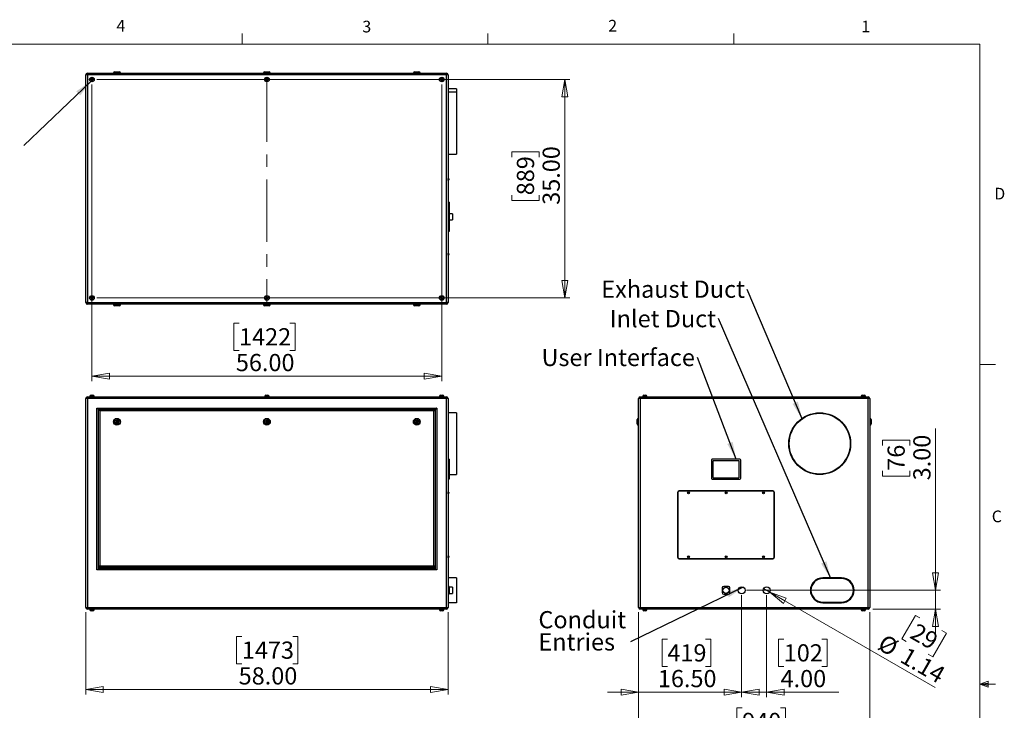
# Model space of a CAD drawing. Units: inches. Extents: x 0.4 to 16.6, y 0.2 to 10.8.
# Drawn here: x 8.7 to 16.6, y 5.3 to 10.8 of the extents above; entities that cross this region are included whole.
import ezdxf

# ---------------------------------------------------------------- set-up
doc = ezdxf.new("R2010")
doc.units = ezdxf.units.IN
doc.header["$MEASUREMENT"] = 0
doc.linetypes.add('CENTERX2', pattern=[0.8, 0.5, -0.1, 0.1, -0.1])
doc.styles.add('SLDTEXTSTYLE0', font='TXT', dxfattribs={"width": 0.75})
doc.dimstyles.new('SLDDIMSTYLE0', dxfattribs={"dimtxt": 0.137795, "dimasz": 0.14, "dimexe": 0, "dimexo": 0.0625, "dimgap": 0.034449, "dimtad": 1, "dimlfac": 20, "dimrnd": 1e-09, "dimzin": 4, "dimdsep": 46, "dimtxsty": 'SLDTEXTSTYLE0', "dimblk1": 'CLOSED', "dimblk2": 'CLOSED', "dimsah": 1, "dimcen": 0.09, "dimadec": 0, "dimazin": 1, "dimtfac": 1, "dimtofl": 0, "dimtmove": 0, "dimatfit": 3, "dimldrblk": 'CLOSED', "dimfxl": 0, "dimfrac": 2, "dimtolj": 1, "dimtzin": 12, "dimarcsym": 0})
doc.dimstyles.new('SLDDIMSTYLE1', dxfattribs={"dimtxt": 0.137795, "dimasz": 0.14, "dimexe": 0, "dimexo": 0.0625, "dimgap": 0.034449, "dimtad": 1, "dimlfac": 20, "dimrnd": 1e-09, "dimzin": 4, "dimdsep": 46, "dimtxsty": 'SLDTEXTSTYLE0', "dimblk1": 'CLOSED', "dimblk2": 'CLOSED', "dimsah": 1, "dimcen": 0.09, "dimadec": 0, "dimazin": 1, "dimtfac": 1, "dimtmove": 0, "dimatfit": 0, "dimldrblk": 'CLOSED', "dimfxl": 0, "dimfrac": 2, "dimtolj": 1, "dimtzin": 12, "dimarcsym": 0})
doc.dimstyles.new('SLDDIMSTYLE2', dxfattribs={"dimtxt": 0.137795, "dimasz": 0.14, "dimexe": 0, "dimexo": 0.0625, "dimgap": 0.034449, "dimtad": 1, "dimlfac": 20, "dimrnd": 1e-09, "dimzin": 12, "dimdsep": 46, "dimtxsty": 'SLDTEXTSTYLE0', "dimblk1": 'NONE', "dimblk2": 'CLOSED', "dimsah": 1, "dimcen": 0, "dimadec": 0, "dimazin": 3, "dimtfac": 1, "dimtmove": 0, "dimatfit": 3, "dimldrblk": 'NONE', "dimfxl": 0, "dimfrac": 2, "dimtolj": 1, "dimtzin": 12, "dimarcsym": 0})
doc.dimstyles.new('SLDDIMSTYLE3', dxfattribs={"dimtxt": 0.18, "dimasz": 0.14, "dimexe": 0, "dimexo": 0.0625, "dimgap": 0, "dimtad": 0, "dimtih": 1, "dimtoh": 1, "dimdec": 0, "dimrnd": 1e-09, "dimzin": 0, "dimdsep": 46, "dimtxsty": 'Standard', "dimsah": 1, "dimcen": 0.09, "dimadec": 0, "dimazin": 0, "dimtfac": 0.14, "dimtdec": 0, "dimtofl": 0, "dimtmove": 0, "dimatfit": 3, "dimfxl": 0, "dimfrac": 2, "dimtolj": 1, "dimtzin": 0, "dimarcsym": 0})

# ---------------------------------------------------------------- blocks, each defined once
blk = doc.blocks.new('_CLOSED')
at = {"color": 0, "linetype": 'ByBlock', "lineweight": -2}
for p, q in [((-1, 0.166667), (0, 0)), ((-1, 0.166667), (-1, -0.166667)), ((0, 0), (-1, -0.166667)), ((0, 0), (-1, 0))]:
    blk.add_line(p, q, dxfattribs=at)
blk = doc.blocks.new('_D')
at = {"color": 7, "linetype": 'Continuous', "lineweight": 18}
for p, q in [((9.2186, 6.0898), (9.2186, 5.432)), ((12.1186, 6.0898), (12.1186, 5.432)), ((10.4682, 5.8963), (10.4262, 5.8963)), ((10.4262, 5.8963), (10.4262, 5.6776)), ((10.8754, 5.8963), (10.9174, 5.8963)), ((10.9174, 5.8963), (10.9174, 5.6776)), ((10.4262, 5.6776), (10.4682, 5.6776)), ((10.9174, 5.6776), (10.8754, 5.6776)), ((12.1186, 5.4714), (9.2186, 5.4714))]:
    blk.add_line(p, q, dxfattribs=at)
at = {"color": 7, "linetype": 'Continuous', "lineweight": 18, "xscale": 0.14, "yscale": 0.14, "rotation": 180.0000000000004}
blk.add_blockref('_CLOSED', (9.2186, 5.4714), dxfattribs=at)
at = {"color": 7, "linetype": 'Continuous', "lineweight": 18, "xscale": 0.14, "yscale": 0.14}
blk.add_blockref('_CLOSED', (12.1186, 5.4714), dxfattribs=at)
at = {"color": 7, "linetype": 'Continuous', "lineweight": 18, "char_height": 0.1378, "attachment_point": 1, "style": 'SLDTEXTSTYLE0'}
for s, insert in [('1473', (10.4682, 5.8552)), ('58.00', (10.4427, 5.649))]:
    blk.add_mtext(s, dxfattribs=dict(at, insert=insert))
blk = doc.blocks.new('_D_1')
at = {"color": 7, "linetype": 'Continuous', "lineweight": 18}
for p, q in [((13.6442, 6.0898), (13.6442, 4.8608)), ((15.4942, 6.0898), (15.4942, 4.8608)), ((14.4735, 5.3251), (14.4316, 5.3251)), ((14.4316, 5.3251), (14.4316, 5.1064)), ((14.779, 5.3251), (14.821, 5.3251)), ((14.821, 5.3251), (14.821, 5.1064)), ((14.4316, 5.1064), (14.4735, 5.1064)), ((14.821, 5.1064), (14.779, 5.1064)), ((13.6442, 4.9002), (15.4942, 4.9002))]:
    blk.add_line(p, q, dxfattribs=at)
at = {"color": 7, "linetype": 'Continuous', "lineweight": 18, "xscale": 0.14, "yscale": 0.14, "rotation": 180.0000000000004}
blk.add_blockref('_CLOSED', (13.6442, 4.9002, -0.0938), dxfattribs=at)
at = {"color": 7, "linetype": 'Continuous', "lineweight": 18, "xscale": 0.14, "yscale": 0.14}
blk.add_blockref('_CLOSED', (15.4942, 4.9002, -0.0938), dxfattribs=at)
at = {"color": 7, "linetype": 'Continuous', "lineweight": 18, "char_height": 0.1378, "attachment_point": 1, "style": 'SLDTEXTSTYLE0'}
for s, insert in [('940', (14.4735, 5.284)), ('37.00', (14.3972, 5.0778))]:
    blk.add_mtext(s, dxfattribs=dict(at, insert=insert))
blk = doc.blocks.new('_D_2')
at = {"color": 7, "linetype": 'Continuous', "lineweight": 18}
for p, q in [((14.4692, 6.2265), (14.4692, 5.4105)), ((14.6692, 6.2265), (14.6692, 5.4105)), ((14.8061, 5.8748), (14.7642, 5.8748)), ((14.7642, 5.8748), (14.7642, 5.6561)), ((15.1116, 5.8748), (15.1536, 5.8748)), ((15.1536, 5.8748), (15.1536, 5.6561)), ((14.7642, 5.6561), (14.8061, 5.6561)), ((15.1536, 5.6561), (15.1116, 5.6561)), ((14.4692, 5.4499), (14.2192, 5.4499)), ((14.4692, 5.4499), (14.6692, 5.4499)), ((14.6692, 5.4499), (15.2465, 5.4499))]:
    blk.add_line(p, q, dxfattribs=at)
at = {"color": 7, "linetype": 'Continuous', "lineweight": 18, "xscale": 0.14, "yscale": 0.14}
blk.add_blockref('_CLOSED', (14.4692, 5.4499, -0.0938), dxfattribs=at)
at = {"color": 7, "linetype": 'Continuous', "lineweight": 18, "xscale": 0.14, "yscale": 0.14, "rotation": 180.0000000000004}
blk.add_blockref('_CLOSED', (14.6692, 5.4499, -0.0938), dxfattribs=at)
at = {"color": 7, "linetype": 'Continuous', "lineweight": 18, "char_height": 0.1378, "attachment_point": 1, "style": 'SLDTEXTSTYLE0'}
for s, insert in [('102', (14.8061, 5.8337)), ('4.00', (14.7807, 5.6275))]:
    blk.add_mtext(s, dxfattribs=dict(at, insert=insert))
blk = doc.blocks.new('_D_3')
at = {"color": 7, "linetype": 'Continuous', "lineweight": 18}
for p, q in [((14.4692, 6.2265), (14.4692, 5.4105)), ((13.6442, 6.0898), (13.6442, 5.4105)), ((13.8747, 5.8748), (13.8328, 5.8748)), ((13.8328, 5.8748), (13.8328, 5.6561)), ((14.1802, 5.8748), (14.2222, 5.8748)), ((14.2222, 5.8748), (14.2222, 5.6561)), ((13.8328, 5.6561), (13.8747, 5.6561)), ((14.2222, 5.6561), (14.1802, 5.6561)), ((13.6442, 5.4499), (13.3942, 5.4499)), ((14.4692, 5.4499), (13.6442, 5.4499)), ((14.4692, 5.4499), (14.7192, 5.4499))]:
    blk.add_line(p, q, dxfattribs=at)
at = {"color": 7, "linetype": 'Continuous', "lineweight": 18, "xscale": 0.14, "yscale": 0.14}
blk.add_blockref('_CLOSED', (13.6442, 5.4499, -0.0938), dxfattribs=at)
at = {"color": 7, "linetype": 'Continuous', "lineweight": 18, "xscale": 0.14, "yscale": 0.14, "rotation": 180.0000000000004}
blk.add_blockref('_CLOSED', (14.4692, 5.4499, -0.0938), dxfattribs=at)
at = {"color": 7, "linetype": 'Continuous', "lineweight": 18, "char_height": 0.1378, "attachment_point": 1, "style": 'SLDTEXTSTYLE0'}
for s, insert in [('419', (13.8747, 5.8337)), ('16.50', (13.7984, 5.6275))]:
    blk.add_mtext(s, dxfattribs=dict(at, insert=insert))
blk = doc.blocks.new('_D_4')
at = {"color": 7, "linetype": 'Continuous', "lineweight": 18}
for p, q in [((16.0209, 6.2658), (16.0209, 7.5621)), ((15.596, 7.4272), (15.596, 7.4692)), ((15.596, 7.4692), (15.8148, 7.4692)), ((15.8148, 7.4692), (15.8148, 7.4272)), ((15.596, 7.2236), (15.596, 7.1816)), ((15.596, 7.1816), (15.8148, 7.1816)), ((15.8148, 7.1816), (15.8148, 7.2236)), ((14.5086, 6.2658), (16.0603, 6.2658)), ((16.0209, 6.2658), (16.0209, 6.1158)), ((15.5203, 6.1158), (16.0603, 6.1158)), ((16.0209, 6.1158), (16.0209, 5.8658))]:
    blk.add_line(p, q, dxfattribs=at)
at = {"color": 7, "linetype": 'Continuous', "lineweight": 18, "xscale": 0.14, "yscale": 0.14}
for p, rotation in [((16.0209, 6.2658, -0.0938), 270.0000000000004), ((16.0209, 6.1158, -0.0938), 90.0000000000004)]:
    blk.add_blockref('_CLOSED', p, dxfattribs=dict(at, rotation=rotation))
at = {"color": 7, "linetype": 'Continuous', "lineweight": 18, "char_height": 0.1378, "attachment_point": 1, "rotation": 90, "style": 'SLDTEXTSTYLE0'}
for s, insert in [('3.00', (15.8433, 7.1472)), ('76', (15.6371, 7.2236))]:
    blk.add_mtext(s, dxfattribs=dict(at, insert=insert))
blk = doc.blocks.new('_D_5')
at = {"color": 7, "linetype": 'Continuous', "lineweight": 18}
for p, q in [((14.6939, 6.2516), (14.6445, 6.2801)), ((14.6939, 6.2516), (16.0177, 5.4873)), ((15.8597, 6.0653), (15.7503, 5.8758)), ((15.896, 6.0443), (15.8597, 6.0653)), ((16.1087, 5.9215), (15.9994, 5.732)), ((16.0724, 5.9425), (16.1087, 5.9215)), ((15.7503, 5.8758), (15.7867, 5.8548)), ((15.9994, 5.732), (15.963, 5.753))]:
    blk.add_line(p, q, dxfattribs=at)
at = {"color": 7, "linetype": 'Continuous', "lineweight": 18, "xscale": 0.14, "yscale": 0.14, "rotation": 150.0000000000007}
blk.add_blockref('_CLOSED', (14.6939, 6.2516, -0.0938), dxfattribs=at)
at = {"color": 7, "linetype": 'Continuous', "lineweight": 18, "char_height": 0.1378, "attachment_point": 1, "rotation": 330, "style": 'SLDTEXTSTYLE0'}
for s, insert in [('29', (15.8755, 6.0087)), ('%%c', (15.6163, 5.9202)), ('1.14', (15.7962, 5.8163))]:
    blk.add_mtext(s, dxfattribs=dict(at, insert=insert))
blk = doc.blocks.new('_NONE')
blk = doc.blocks.new('SW_NOTE_3')
at = {"color": 0, "linetype": 'Continuous', "lineweight": 0, "insert": (-1.2483, 0.0684), "char_height": 0.137795, "attachment_point": 1, "style": 'SLDTEXTSTYLE0'}
blk.add_mtext('User Interface', dxfattribs=at)
blk = doc.blocks.new('SW_NOTE_4')
at = {"color": 0, "linetype": 'Continuous', "lineweight": 0, "char_height": 0.1378, "attachment_point": 1, "style": 'SLDTEXTSTYLE0'}
for s, insert in [('Conduit', (-0.7366, 0.2471)), ('Entries', (-0.7366, 0.0689))]:
    blk.add_mtext(s, dxfattribs=dict(at, insert=insert))
blk = doc.blocks.new('SW_NOTE_5')
at = {"color": 0, "linetype": 'Continuous', "lineweight": 0, "insert": (-1.168, 0.0708), "char_height": 0.137795, "attachment_point": 1, "style": 'SLDTEXTSTYLE0'}
blk.add_mtext('Exhaust Duct', dxfattribs=at)
blk = doc.blocks.new('SW_NOTE_6')
at = {"color": 0, "linetype": 'Continuous', "lineweight": 0, "insert": (-0.8697, 0.0686), "char_height": 0.1378, "attachment_point": 1, "style": 'SLDTEXTSTYLE0'}
blk.add_mtext('Inlet Duct', dxfattribs=at)
blk = doc.blocks.new('_D_7')
at = {"color": 7, "linetype": 'Continuous', "lineweight": 18}
for p, q in [((9.308, 10.3584), (13.0928, 10.3584)), ((13.0535, 10.3584), (13.0535, 8.6084)), ((12.6286, 9.7366), (12.6286, 9.7785)), ((12.6286, 9.7785), (12.8473, 9.7785)), ((12.8473, 9.7785), (12.8473, 9.7366)), ((12.6286, 9.4311), (12.6286, 9.3891)), ((12.6286, 9.3891), (12.8473, 9.3891)), ((12.8473, 9.3891), (12.8473, 9.4311)), ((9.308, 8.6084), (13.0928, 8.6084))]:
    blk.add_line(p, q, dxfattribs=at)
at = {"color": 7, "linetype": 'Continuous', "lineweight": 18, "xscale": 0.14, "yscale": 0.14}
for p, rotation in [((13.0535, 10.3584), 90.00000000000041), ((13.0535, 8.6084), 270.0000000000004)]:
    blk.add_blockref('_CLOSED', p, dxfattribs=dict(at, rotation=rotation))
at = {"color": 7, "linetype": 'Continuous', "lineweight": 18, "char_height": 0.1378, "attachment_point": 1, "rotation": 90, "style": 'SLDTEXTSTYLE0'}
for s, insert in [('35.00', (12.8758, 9.3547)), ('889', (12.6697, 9.4311))]:
    blk.add_mtext(s, dxfattribs=dict(at, insert=insert))
blk = doc.blocks.new('_D_8')
at = {"color": 7, "linetype": 'Continuous', "lineweight": 18}
for p, q in [((9.2686, 10.3191), (9.2686, 7.9425)), ((12.0686, 10.3191), (12.0686, 7.9425)), ((10.4458, 8.4068), (10.4038, 8.4068)), ((10.4038, 8.4068), (10.4038, 8.1881)), ((10.853, 8.4068), (10.895, 8.4068)), ((10.895, 8.4068), (10.895, 8.1881)), ((10.4038, 8.1881), (10.4458, 8.1881)), ((10.895, 8.1881), (10.853, 8.1881)), ((9.2686, 7.9819), (12.0686, 7.9819))]:
    blk.add_line(p, q, dxfattribs=at)
at = {"color": 7, "linetype": 'Continuous', "lineweight": 18, "xscale": 0.14, "yscale": 0.14, "rotation": 180.0000000000004}
blk.add_blockref('_CLOSED', (9.2686, 7.9819), dxfattribs=at)
at = {"color": 7, "linetype": 'Continuous', "lineweight": 18, "xscale": 0.14, "yscale": 0.14}
blk.add_blockref('_CLOSED', (12.0686, 7.9819), dxfattribs=at)
at = {"color": 7, "linetype": 'Continuous', "lineweight": 18, "char_height": 0.1378, "attachment_point": 1, "style": 'SLDTEXTSTYLE0'}
for s, insert in [('1422', (10.4458, 8.3657)), ('56.00', (10.4203, 8.1595))]:
    blk.add_mtext(s, dxfattribs=dict(at, insert=insert))

msp = doc.modelspace()

# ---------------------------------------------------------------- linework, layer by layer
at = {"color": 7, "linetype": 'Continuous', "lineweight": 18}
for p, q in [((10.46975, 10.64207), (10.46975, 10.72687)), ((12.4385, 10.64207), (12.4385, 10.72687)), ((14.40725, 10.64207), (14.40725, 10.72687)), ((0.62625, 10.64207), (16.37625, 10.64207)), ((16.37625, 0.39207), (16.37625, 10.64207)), ((16.37625, 8.07529), (16.50125, 8.07529)), ((16.37625, 5.51279), (16.44343, 5.5368)), ((16.37625, 5.51279), (16.44343, 5.52183)), ((16.44343, 5.5368), (16.44343, 5.49021)), ((16.37625, 5.51279), (16.50125, 5.51279)), ((16.37625, 5.51279), (16.44343, 5.49021)), ((16.37625, 5.51279), (16.44343, 5.50248))]:
    msp.add_line(p, q, dxfattribs=at)
at = {"color": 7, "linetype": 'Continuous', "lineweight": 25}
for p, q in [((9.23188, 10.39515), (9.23188, 10.40845)), ((9.23188, 10.40845), (12.10528, 10.40845)), ((9.44108, 10.41095), (9.44108, 10.40845)), ((9.45108, 10.42095), (9.48608, 10.42095)), ((9.49608, 10.40845), (9.49608, 10.41095)), ((10.64108, 10.41095), (10.64108, 10.40845)), ((10.65108, 10.42095), (10.68608, 10.42095)), ((10.69608, 10.40845), (10.69608, 10.41095)), ((11.84108, 10.41095), (11.84108, 10.40845)), ((11.85108, 10.42095), (11.88608, 10.42095)), ((11.89608, 10.40845), (11.89608, 10.41095)), ((12.10528, 10.39515), (12.10528, 10.40845)), ((9.23188, 10.39515), (9.21858, 10.39515)), ((9.21858, 8.57175), (9.21858, 10.39515)), ((12.10528, 10.39515), (9.23188, 10.39515)), ((9.23188, 10.39515), (9.23188, 8.57175)), ((9.265, 10.36425), (9.26177, 10.35825)), ((9.26177, 10.35825), (9.26535, 10.35244)), ((9.27181, 10.36445), (9.265, 10.36425)), ((9.26535, 10.35244), (9.27217, 10.35265)), ((9.2754, 10.35865), (9.27181, 10.36445)), ((9.27217, 10.35265), (9.2754, 10.35865)), ((10.665, 10.36425), (10.66177, 10.35825)), ((10.66177, 10.35825), (10.66535, 10.35244)), ((10.67181, 10.36445), (10.665, 10.36425)), ((10.66535, 10.35244), (10.67217, 10.35265)), ((10.6754, 10.35865), (10.67181, 10.36445)), ((10.67217, 10.35265), (10.6754, 10.35865)), ((12.065, 10.36425), (12.06177, 10.35825)), ((12.06177, 10.35825), (12.06535, 10.35244)), ((12.07181, 10.36445), (12.065, 10.36425)), ((12.06535, 10.35244), (12.07217, 10.35265)), ((12.0754, 10.35865), (12.07181, 10.36445)), ((12.07217, 10.35265), (12.0754, 10.35865)), ((12.11858, 10.39515), (12.10528, 10.39515)), ((12.10528, 8.57175), (12.10528, 10.39515)), ((12.11858, 10.39515), (12.11858, 8.57175)), ((12.18733, 10.28345), (12.11858, 10.28345)), ((12.18733, 10.25595), (12.11858, 10.25595)), ((12.18733, 10.28345), (12.18733, 10.25595)), ((12.18733, 10.25595), (12.18733, 9.76095)), ((12.11858, 9.76095), (12.18733, 9.76095)), ((12.12108, 9.56632), (12.11858, 9.56632)), ((12.11858, 9.55058), (12.12108, 9.55058)), ((12.12608, 9.56132), (12.12608, 9.55558)), ((12.12858, 9.37595), (12.11858, 9.37595)), ((12.12858, 9.36845), (12.11858, 9.36845)), ((12.12858, 9.37595), (12.12858, 9.36845)), ((12.12858, 9.36845), (12.12858, 9.14845)), ((12.15358, 9.28345), (12.12858, 9.28345)), ((12.12858, 9.23345), (12.15358, 9.23345)), ((12.15358, 9.28345), (12.15358, 9.23345)), ((12.12858, 9.14845), (12.11858, 9.14845)), ((12.12858, 9.14845), (12.12858, 9.14095)), ((12.12858, 9.14095), (12.11858, 9.14095)), ((12.12108, 8.96632), (12.11858, 8.96632)), ((12.11858, 8.95058), (12.12108, 8.95058)), ((12.12608, 8.96132), (12.12608, 8.95558)), ((9.265, 8.61425), (9.26177, 8.60825)), ((9.26177, 8.60825), (9.26535, 8.60244)), ((9.27181, 8.61445), (9.265, 8.61425)), ((9.26535, 8.60244), (9.27217, 8.60265)), ((9.2754, 8.60865), (9.27181, 8.61445)), ((9.27217, 8.60265), (9.2754, 8.60865)), ((10.665, 8.61425), (10.66177, 8.60825)), ((10.66177, 8.60825), (10.66535, 8.60244)), ((10.67181, 8.61445), (10.665, 8.61425)), ((10.66535, 8.60244), (10.67217, 8.60265)), ((10.6754, 8.60865), (10.67181, 8.61445)), ((10.67217, 8.60265), (10.6754, 8.60865)), ((12.065, 8.61425), (12.06177, 8.60825)), ((12.06177, 8.60825), (12.06535, 8.60244)), ((12.07181, 8.61445), (12.065, 8.61425)), ((12.06535, 8.60244), (12.07217, 8.60265)), ((12.0754, 8.60865), (12.07181, 8.61445)), ((12.07217, 8.60265), (12.0754, 8.60865)), ((9.23188, 8.57175), (9.21858, 8.57175)), ((9.23188, 8.57175), (12.10528, 8.57175)), ((9.23188, 8.55845), (9.23188, 8.57175)), ((12.10528, 8.55845), (9.23188, 8.55845)), ((9.44108, 8.55845), (9.44108, 8.55595)), ((9.48608, 8.54595), (9.45108, 8.54595)), ((9.49608, 8.55595), (9.49608, 8.55845)), ((10.64108, 8.55845), (10.64108, 8.55595)), ((10.68608, 8.54595), (10.65108, 8.54595)), ((10.69608, 8.55595), (10.69608, 8.55845)), ((11.84108, 8.55845), (11.84108, 8.55595)), ((11.88608, 8.54595), (11.85108, 8.54595)), ((11.89608, 8.55595), (11.89608, 8.55845)), ((12.11858, 8.57175), (12.10528, 8.57175)), ((12.10528, 8.55845), (12.10528, 8.57175)), ((9.23188, 7.80254), (9.23188, 7.81584)), ((9.23188, 7.81584), (12.10528, 7.81584)), ((9.24988, 7.81934), (9.24988, 7.81584)), ((9.24988, 7.81934), (9.28728, 7.81934)), ((9.25136, 7.82034), (9.25136, 7.81934)), ((9.26136, 7.83034), (9.27581, 7.83034)), ((9.28581, 7.81934), (9.28581, 7.82034)), ((9.28728, 7.81584), (9.28728, 7.81934)), ((10.64988, 7.81934), (10.64988, 7.81584)), ((10.64988, 7.81934), (10.68728, 7.81934)), ((10.65136, 7.82034), (10.65136, 7.81934)), ((10.66136, 7.83034), (10.67581, 7.83034)), ((10.68581, 7.81934), (10.68581, 7.82034)), ((10.68728, 7.81584), (10.68728, 7.81934)), ((12.04988, 7.81934), (12.04988, 7.81584)), ((12.04988, 7.81934), (12.08728, 7.81934)), ((12.05136, 7.82034), (12.05136, 7.81934)), ((12.06136, 7.83034), (12.07581, 7.83034)), ((12.08581, 7.81934), (12.08581, 7.82034)), ((12.08728, 7.81584), (12.08728, 7.81934)), ((12.10528, 7.80254), (12.10528, 7.81584)), ((13.65751, 7.80254), (13.65751, 7.81584)), ((13.65751, 7.81584), (15.48091, 7.81584)), ((13.67551, 7.81934), (13.67551, 7.81584)), ((13.67551, 7.81934), (13.71291, 7.81934)), ((13.67698, 7.82034), (13.67698, 7.81934)), ((13.68698, 7.83034), (13.70143, 7.83034)), ((13.71143, 7.81934), (13.71143, 7.82034)), ((13.71291, 7.81584), (13.71291, 7.81934)), ((15.42551, 7.81934), (15.42551, 7.81584)), ((15.42551, 7.81934), (15.46291, 7.81934)), ((15.42698, 7.82034), (15.42698, 7.81934)), ((15.43698, 7.83034), (15.45143, 7.83034)), ((15.46143, 7.81934), (15.46143, 7.82034)), ((15.46291, 7.81584), (15.46291, 7.81934)), ((15.48091, 7.80254), (15.48091, 7.81584)), ((9.23188, 7.80254), (9.21858, 7.80254)), ((9.21858, 6.12914), (9.21858, 7.80254)), ((9.23188, 7.80254), (9.23188, 6.12914)), ((12.10528, 7.80254), (9.23188, 7.80254)), ((9.30858, 7.72584), (12.02858, 7.72584)), ((9.30858, 6.43084), (9.30858, 7.72584)), ((12.02858, 7.72584), (12.02858, 6.43084)), ((12.10528, 6.12914), (12.10528, 7.80254)), ((12.11858, 7.80254), (12.10528, 7.80254)), ((12.11858, 7.80254), (12.11858, 6.12914)), ((13.65751, 7.80254), (13.64421, 7.80254)), ((13.64421, 6.12914), (13.64421, 7.80254)), ((15.48091, 7.80254), (13.65751, 7.80254)), ((13.65751, 7.80254), (13.65751, 6.12914)), ((15.48091, 6.12914), (15.48091, 7.80254)), ((15.49421, 7.80254), (15.48091, 7.80254)), ((15.49421, 7.80254), (15.49421, 6.12914)), ((9.31858, 7.71584), (9.31858, 6.43084)), ((12.01858, 7.71584), (9.31858, 7.71584)), ((9.32158, 6.46084), (9.32158, 7.71284)), ((9.32158, 7.71284), (12.01558, 7.71284)), ((9.33158, 7.70284), (9.33158, 6.46084)), ((12.00558, 7.70284), (9.33158, 7.70284)), ((12.00558, 6.46084), (12.00558, 7.70284)), ((12.01558, 7.71284), (12.01558, 6.46084)), ((12.01858, 6.43084), (12.01858, 7.71584)), ((12.18733, 7.68834), (12.11858, 7.68834)), ((12.18733, 7.68834), (12.18733, 7.19334)), ((9.46303, 7.62304), (9.45957, 7.61464)), ((9.45957, 7.61464), (9.46512, 7.60743)), ((9.47205, 7.62425), (9.46303, 7.62304)), ((9.46512, 7.60743), (9.47413, 7.60864)), ((9.4776, 7.61704), (9.47205, 7.62425)), ((9.47413, 7.60864), (9.4776, 7.61704)), ((10.66303, 7.62304), (10.65957, 7.61464)), ((10.65957, 7.61464), (10.66512, 7.60743)), ((10.67205, 7.62425), (10.66303, 7.62304)), ((10.66512, 7.60743), (10.67413, 7.60864)), ((10.6776, 7.61704), (10.67205, 7.62425)), ((10.67413, 7.60864), (10.6776, 7.61704)), ((11.86303, 7.62304), (11.85957, 7.61464)), ((11.85957, 7.61464), (11.86512, 7.60743)), ((11.87205, 7.62425), (11.86303, 7.62304)), ((11.86512, 7.60743), (11.87413, 7.60864)), ((11.8776, 7.61704), (11.87205, 7.62425)), ((11.87413, 7.60864), (11.8776, 7.61704)), ((13.63171, 7.61584), (13.63171, 7.63334)), ((13.63171, 7.59834), (13.63171, 7.61584)), ((13.64421, 7.64334), (13.64171, 7.64334)), ((13.64171, 7.58834), (13.64421, 7.58834)), ((15.49671, 7.64334), (15.49421, 7.64334)), ((15.49421, 7.58834), (15.49671, 7.58834)), ((15.50671, 7.63334), (15.50671, 7.59834)), ((12.12858, 7.31584), (12.11858, 7.31584)), ((12.12858, 7.30834), (12.11858, 7.30834)), ((12.12858, 7.31584), (12.12858, 7.30834)), ((12.12858, 7.30834), (12.12858, 7.16334)), ((14.22671, 7.30834), (14.22671, 7.16334)), ((14.45421, 7.31584), (14.23421, 7.31584)), ((14.23921, 7.30084), (14.23921, 7.17084)), ((14.44671, 7.30334), (14.24171, 7.30334)), ((14.44921, 7.17084), (14.44921, 7.30084)), ((14.46171, 7.16334), (14.46171, 7.30834)), ((12.12858, 7.19334), (12.18733, 7.19334)), ((12.12858, 7.16334), (12.11858, 7.16334)), ((12.12858, 7.15584), (12.11858, 7.15584)), ((12.12858, 7.16334), (12.12858, 7.15584)), ((14.23421, 7.15584), (14.45421, 7.15584)), ((14.24171, 7.16834), (14.44671, 7.16834)), ((12.12108, 7.05496), (12.11858, 7.05496)), ((12.11858, 7.03922), (12.12108, 7.03922)), ((12.12608, 7.04996), (12.12608, 7.04422)), ((13.95671, 7.05021), (13.95671, 6.53146)), ((13.95921, 7.05021), (13.95921, 6.53146)), ((14.71921, 7.06271), (13.96921, 7.06271)), ((14.71921, 7.06021), (13.96921, 7.06021)), ((14.72921, 6.53146), (14.72921, 7.05021)), ((14.73171, 6.53146), (14.73171, 7.05021)), ((12.12108, 6.54246), (12.11858, 6.54246)), ((12.11858, 6.52672), (12.12108, 6.52672)), ((12.12608, 6.53746), (12.12608, 6.53459)), ((12.12608, 6.53459), (12.12608, 6.53172)), ((13.96921, 6.52146), (14.71921, 6.52146)), ((13.96921, 6.51896), (14.71921, 6.51896)), ((9.33158, 6.43084), (9.30858, 6.43084)), ((9.33408, 6.44834), (9.31858, 6.44834)), ((9.31858, 6.44334), (9.33408, 6.44334)), ((9.32158, 6.46084), (9.33158, 6.46084)), ((9.33158, 6.46084), (12.00558, 6.46084)), ((12.00558, 6.43084), (9.33158, 6.43084)), ((12.00308, 6.44834), (9.33408, 6.44834)), ((9.33408, 6.44334), (12.00308, 6.44334)), ((12.01858, 6.44834), (12.00308, 6.44834)), ((12.00308, 6.44334), (12.01858, 6.44334)), ((12.00558, 6.46084), (12.01558, 6.46084)), ((12.02858, 6.43084), (12.00558, 6.43084)), ((12.18733, 6.36584), (12.11858, 6.36584)), ((12.18733, 6.36584), (12.18733, 6.16584)), ((15.26921, 6.36584), (15.11921, 6.36584)), ((15.26921, 6.36084), (15.11921, 6.36084)), ((12.12858, 6.29709), (12.11858, 6.29709)), ((12.12858, 6.28459), (12.11858, 6.28459)), ((12.12858, 6.24709), (12.11858, 6.24709)), ((12.12858, 6.23459), (12.11858, 6.23459)), ((12.12858, 6.29709), (12.12858, 6.28459)), ((12.15358, 6.29084), (12.12858, 6.29084)), ((12.12858, 6.28459), (12.12858, 6.24709)), ((12.12858, 6.24709), (12.12858, 6.23459)), ((12.12858, 6.24084), (12.15358, 6.24084)), ((12.15358, 6.29084), (12.15358, 6.24084)), ((14.31296, 6.28459), (14.31296, 6.24709)), ((14.36296, 6.29709), (14.32546, 6.29709)), ((14.32546, 6.23459), (14.36296, 6.23459)), ((14.37546, 6.24709), (14.37546, 6.28459)), ((12.18733, 6.16584), (12.11858, 6.16584)), ((15.11921, 6.17084), (15.26921, 6.17084)), ((15.11921, 6.16584), (15.26921, 6.16584)), ((9.21858, 6.12914), (9.23188, 6.12914)), ((9.23188, 6.12914), (12.10528, 6.12914)), ((9.23188, 6.11584), (9.23188, 6.12914)), ((12.10528, 6.11584), (9.23188, 6.11584)), ((9.24988, 6.11584), (9.24988, 6.11234)), ((9.24988, 6.11234), (9.28728, 6.11234)), ((9.25136, 6.11234), (9.25136, 6.11134)), ((9.27581, 6.10134), (9.26136, 6.10134)), ((9.28581, 6.11134), (9.28581, 6.11234)), ((9.28728, 6.11234), (9.28728, 6.11584)), ((12.04988, 6.11584), (12.04988, 6.11234)), ((12.04988, 6.11234), (12.08728, 6.11234)), ((12.05136, 6.11234), (12.05136, 6.11134)), ((12.07581, 6.10134), (12.06136, 6.10134)), ((12.08581, 6.11134), (12.08581, 6.11234)), ((12.08728, 6.11234), (12.08728, 6.11584)), ((12.10528, 6.11584), (12.10528, 6.12914)), ((12.10528, 6.12914), (12.11858, 6.12914)), ((13.64421, 6.12914), (13.65751, 6.12914)), ((13.65751, 6.12914), (15.48091, 6.12914)), ((13.65751, 6.11584), (13.65751, 6.12914)), ((15.48091, 6.11584), (13.65751, 6.11584)), ((13.67551, 6.11584), (13.67551, 6.11234)), ((13.67551, 6.11234), (13.71291, 6.11234)), ((13.67698, 6.11234), (13.67698, 6.11134)), ((13.69421, 6.10134), (13.68698, 6.10134)), ((13.70143, 6.10134), (13.69421, 6.10134)), ((13.71143, 6.11134), (13.71143, 6.11234)), ((13.71291, 6.11234), (13.71291, 6.11584)), ((15.42551, 6.11584), (15.42551, 6.11234)), ((15.42551, 6.11234), (15.46291, 6.11234)), ((15.42698, 6.11234), (15.42698, 6.11134)), ((15.44421, 6.10134), (15.43698, 6.10134)), ((15.45143, 6.10134), (15.44421, 6.10134)), ((15.46143, 6.11134), (15.46143, 6.11234)), ((15.46291, 6.11234), (15.46291, 6.11584)), ((15.48091, 6.11584), (15.48091, 6.12914)), ((15.48091, 6.12914), (15.49421, 6.12914))]:
    msp.add_line(p, q, dxfattribs=at)
at = {"color": 8, "linetype": 'Continuous', "lineweight": 25}
for p, q in [((9.49608, 10.41095), (9.44108, 10.41095)), ((10.69608, 10.41095), (10.64108, 10.41095)), ((11.89608, 10.41095), (11.84108, 10.41095)), ((12.12108, 9.55058), (12.12108, 9.56632)), ((12.12108, 8.95058), (12.12108, 8.96632)), ((9.44108, 8.55595), (9.49608, 8.55595)), ((10.64108, 8.55595), (10.69608, 8.55595)), ((11.84108, 8.55595), (11.89608, 8.55595)), ((9.28581, 7.82034), (9.25136, 7.82034)), ((10.68581, 7.82034), (10.65136, 7.82034)), ((12.08581, 7.82034), (12.05136, 7.82034)), ((13.71143, 7.82034), (13.67698, 7.82034)), ((15.46143, 7.82034), (15.42698, 7.82034)), ((13.64171, 7.64334), (13.64171, 7.61584)), ((13.64171, 7.61584), (13.64171, 7.58834)), ((15.49671, 7.58834), (15.49671, 7.64334)), ((12.12108, 7.03922), (12.12108, 7.05496)), ((12.12108, 6.53459), (12.12108, 6.54246)), ((12.12108, 6.52672), (12.12108, 6.53459)), ((9.25136, 6.11134), (9.28581, 6.11134)), ((12.05136, 6.11134), (12.08581, 6.11134)), ((13.67698, 6.11134), (13.69421, 6.11134)), ((13.69421, 6.11134), (13.71143, 6.11134)), ((15.42698, 6.11134), (15.44421, 6.11134)), ((15.44421, 6.11134), (15.46143, 6.11134))]:
    msp.add_line(p, q, dxfattribs=at)
at = {"color": 7, "linetype": 'CENTERX2', "lineweight": 18}
msp.add_line((10.66858, 10.35845), (10.66858, 8.54502), dxfattribs=at)
at = {"color": 7, "linetype": 'Continuous', "lineweight": 25, "flags": 128}
for points in [[(9.30858, 7.72584), (9.31053, 7.72389), (9.31241, 7.72201), (9.31414, 7.72028), (9.31565, 7.71877), (9.3169, 7.71752), (9.31782, 7.7166), (9.31839, 7.71603), (9.31858, 7.71584)], [(12.02858, 7.72584), (12.02685, 7.7241), (12.02516, 7.72242), (12.02358, 7.72084), (12.02215, 7.71941), (12.02092, 7.71818), (12.01992, 7.71718), (12.01919, 7.71644), (12.01873, 7.71599), (12.01858, 7.71584)], [(9.32158, 7.71284), (9.32173, 7.71269), (9.32219, 7.71224), (9.32292, 7.7115), (9.32392, 7.7105), (9.32515, 7.70927), (9.32658, 7.70784), (9.32816, 7.70626), (9.32985, 7.70458), (9.33158, 7.70284)], [(12.01558, 7.71284), (12.01539, 7.71265), (12.01482, 7.71208), (12.0139, 7.71115), (12.01265, 7.70991), (12.01114, 7.7084), (12.00941, 7.70667), (12.00753, 7.70479), (12.00558, 7.70284)]]:
    msp.add_lwpolyline(points, dxfattribs=at)
at = {"color": 7, "linetype": 'Continuous', "lineweight": 25}
for centre, radius in [((9.26858, 10.35845), 0.0187), ((9.26858, 10.35845), 0.01722), ((9.26858, 10.35845), 0.00722), ((10.66858, 10.35845), 0.0187), ((10.66858, 10.35845), 0.01722), ((10.66858, 10.35845), 0.00722), ((12.06858, 10.35845), 0.0187), ((12.06858, 10.35845), 0.01722), ((12.06858, 10.35845), 0.00722), ((9.26858, 8.60845), 0.0187), ((9.26858, 8.60845), 0.01722), ((9.26858, 8.60845), 0.00722), ((10.66858, 8.60845), 0.0187), ((10.66858, 8.60845), 0.01722), ((10.66858, 8.60845), 0.00722), ((12.06858, 8.60845), 0.0187), ((12.06858, 8.60845), 0.01722), ((12.06858, 8.60845), 0.00722), ((15.09421, 7.44084), 0.2475), ((15.09421, 7.44084), 0.24375), ((9.46858, 7.61584), 0.0275), ((9.46858, 7.61584), 0.0175), ((9.46858, 7.61584), 0.0025), ((10.66858, 7.61584), 0.0275), ((10.66858, 7.61584), 0.0175), ((10.66858, 7.61584), 0.0025), ((11.86858, 7.61584), 0.0275), ((11.86858, 7.61584), 0.0175), ((11.86858, 7.61584), 0.0025), ((14.04421, 7.04709), 0.00787), ((14.04421, 7.04709), 0.00287), ((14.34421, 7.04709), 0.00787), ((14.34421, 7.04709), 0.00287), ((14.64421, 7.04709), 0.00787), ((14.64421, 7.04709), 0.00287), ((14.04421, 6.53459), 0.00787), ((14.34421, 6.53459), 0.00787), ((14.64421, 6.53459), 0.00787), ((14.04421, 6.53459), 0.00287), ((14.34421, 6.53459), 0.00287), ((14.64421, 6.53459), 0.00287), ((14.34421, 6.26584), 0.025), ((14.46921, 6.26584), 0.02854), ((14.66921, 6.26584), 0.02854)]:
    msp.add_circle(centre, radius, dxfattribs=at)
for centre, radius, start, end in [((9.23188, 10.39515), 0.0133, 90, 180), ((9.45108, 10.41095), 0.01, 90, 180), ((9.48608, 10.41095), 0.01, 0, 90), ((10.65108, 10.41095), 0.01, 90, 180), ((10.68608, 10.41095), 0.01, 0, 90), ((11.85108, 10.41095), 0.01, 90, 180), ((11.88608, 10.41095), 0.01, 0, 90), ((12.10528, 10.39515), 0.0133, 0, 90), ((12.12108, 9.56132), 0.005, 0, 90), ((12.12108, 9.55558), 0.005, 270, 0), ((12.12108, 8.96132), 0.005, 0, 90), ((12.12108, 8.95558), 0.005, 270, 0), ((9.23188, 8.57175), 0.0133, 180, 270), ((9.45108, 8.55595), 0.01, 180, 270), ((9.48608, 8.55595), 0.01, 270, 0), ((10.65108, 8.55595), 0.01, 180, 270), ((10.68608, 8.55595), 0.01, 270, 0), ((11.85108, 8.55595), 0.01, 180, 270), ((11.88608, 8.55595), 0.01, 270, 0), ((12.10528, 8.57175), 0.0133, 270, 0), ((9.23188, 7.80254), 0.0133, 90, 180), ((9.26136, 7.82034), 0.01, 90, 180), ((9.27581, 7.82034), 0.01, 0, 90), ((10.66136, 7.82034), 0.01, 90, 180), ((10.67581, 7.82034), 0.01, 0, 90), ((12.06136, 7.82034), 0.01, 90, 180), ((12.07581, 7.82034), 0.01, 0, 90), ((12.10528, 7.80254), 0.0133, 0, 90), ((13.65751, 7.80254), 0.0133, 90, 180), ((13.68698, 7.82034), 0.01, 90, 180), ((13.70143, 7.82034), 0.01, 0, 90), ((15.43698, 7.82034), 0.01, 90, 180), ((15.45143, 7.82034), 0.01, 0, 90), ((15.48091, 7.80254), 0.0133, 0, 90), ((13.64171, 7.63334), 0.01, 90, 180), ((13.64171, 7.59834), 0.01, 180, 270), ((15.49671, 7.63334), 0.01, 0, 90), ((15.49671, 7.59834), 0.01, 270, 0), ((14.23421, 7.30834), 0.0075, 90, 180), ((14.24171, 7.30084), 0.0025, 90, 180), ((14.44671, 7.30084), 0.0025, 0, 90), ((14.45421, 7.30834), 0.0075, 0, 90), ((14.23421, 7.16334), 0.0075, 180, 270), ((14.24171, 7.17084), 0.0025, 180, 270), ((14.44671, 7.17084), 0.0025, 270, 0), ((14.45421, 7.16334), 0.0075, 270, 0), ((12.12108, 7.04996), 0.005, 0, 90), ((12.12108, 7.04422), 0.005, 270, 0), ((13.96921, 7.05021), 0.0125, 90, 180), ((13.96921, 7.05021), 0.01, 90, 180), ((14.71921, 7.05021), 0.0125, 0, 90), ((14.71921, 7.05021), 0.01, 0, 90), ((12.12108, 6.53746), 0.005, 0, 90), ((12.12108, 6.53172), 0.005, 270, 0), ((13.96921, 6.53146), 0.0125, 180, 270), ((13.96921, 6.53146), 0.01, 180, 270), ((14.71921, 6.53146), 0.0125, 270, 0), ((14.71921, 6.53146), 0.01, 270, 0), ((9.33408, 6.46084), 0.0125, 180, 270), ((9.33408, 6.43084), 0.0125, 90, 180), ((12.00308, 6.46084), 0.0125, 270, 0), ((12.00308, 6.43084), 0.0125, 0, 90), ((15.11921, 6.26584), 0.1, 90, 270), ((15.11921, 6.26584), 0.095, 90, 270), ((15.26921, 6.26584), 0.1, 270, 90), ((15.26921, 6.26584), 0.095, 270, 90), ((14.32546, 6.28459), 0.0125, 90, 180), ((14.32546, 6.24709), 0.0125, 180, 270), ((14.36296, 6.28459), 0.0125, 0, 90), ((14.36296, 6.24709), 0.0125, 270, 0), ((9.23188, 6.12914), 0.0133, 180, 270), ((9.26136, 6.11134), 0.01, 180, 270), ((9.27581, 6.11134), 0.01, 270, 0), ((12.06136, 6.11134), 0.01, 180, 270), ((12.07581, 6.11134), 0.01, 270, 0), ((12.10528, 6.12914), 0.0133, 270, 0), ((13.65751, 6.12914), 0.0133, 180, 270), ((13.68698, 6.11134), 0.01, 180, 270), ((13.70143, 6.11134), 0.01, 270, 0), ((15.43698, 6.11134), 0.01, 180, 270), ((15.45143, 6.11134), 0.01, 270, 0), ((15.48091, 6.12914), 0.0133, 270, 0)]:
    msp.add_arc(centre, radius, start, end, dxfattribs=at)
for centre, start_param, end_param in [((9.33408, 6.46084), 1.5707963, 3.1415927), ((9.33408, 6.43084), 0, 1.5707963), ((12.00308, 6.46084), 3.1415927, 4.712389), ((12.00308, 6.43084), 4.712389, 6.2831853)]:
    msp.add_ellipse(centre, major_axis=(0, 0.0125), ratio=0.2, start_param=start_param, end_param=end_param, dxfattribs=at)

# ---------------------------------------------------------------- block references
at = {"color": 7, "linetype": 'Continuous', "lineweight": 0}
for name, p in [('SW_NOTE_5', (14.51356, 8.67645)), ('SW_NOTE_6', (14.28304, 8.4426)), ('SW_NOTE_3', (14.11549, 8.13187)), ('SW_NOTE_4', (13.57887, 5.85224))]:
    msp.add_blockref(name, p, dxfattribs=at)

# ---------------------------------------------------------------- texts
at = {"color": 7, "linetype": 'Continuous', "lineweight": 0, "char_height": 0.09375, "attachment_point": 1, "style": 'SLDTEXTSTYLE0'}
for s, insert in [('4', (9.4643, 10.83566)), ('3', (11.43273, 10.82952)), ('2', (13.40099, 10.8362)), ('1', (15.4274, 10.83007)), ('D', (16.49132, 9.491)), ('C', (16.47118, 6.90508))]:
    msp.add_mtext(s, dxfattribs=dict(at, insert=insert))

# ---------------------------------------------------------------- dimensions: what is measured, and where the dimension line sits
at = {"color": 7, "linetype": 'Continuous', "lineweight": 18}
for base, p1, p2, angle, dimstyle, picture, middle in [((13.05347, 8.60845), (9.26858, 10.35845), (9.26858, 8.60845), 90, 'SLDDIMSTYLE0', '_D_7', (13.05347, 9.58383)), ((12.06858, 7.98189), (9.26858, 10.35845), (12.06858, 10.35845), 0, 'SLDDIMSTYLE0', '_D_8', (10.64939, 7.98189)), ((16.02094, 6.11584), (14.46921, 6.26584), (15.48091, 6.11584), 90, 'SLDDIMSTYLE1', '_D_4', (16.02094, 7.32537))]:
    dim = msp.add_linear_dim(base=base, p1=p1, p2=p2, angle=angle, dimstyle=dimstyle, dxfattribs=at)
    dim.commit()
    dim.dimension.update_dxf_attribs({"geometry": picture, "text_midpoint": middle, "dimtype": 160})
for base, p1, p2, dimstyle, picture, middle in [((13.64421, 5.44991), (14.46921, 6.26584), (13.64421, 6.12914), 'SLDDIMSTYLE1', '_D_3', (14.02747, 5.44991)), ((14.66921, 5.44991), (14.46921, 6.26584), (14.66921, 6.26584), 'SLDDIMSTYLE1', '_D_2', (14.95887, 5.44991)), ((9.21858, 5.47142), (12.11858, 6.12914), (9.21858, 6.12914), 'SLDDIMSTYLE0', '_D', (10.67181, 5.47142)), ((15.49421, 4.90021), (13.64421, 6.12914), (15.49421, 6.12914), 'SLDDIMSTYLE0', '_D_1', (14.62627, 4.90021))]:
    dim = msp.add_linear_dim(base=base, p1=p1, p2=p2, dimstyle=dimstyle, dxfattribs=at)
    dim.commit()
    dim.dimension.update_dxf_attribs({"geometry": picture, "text_midpoint": middle, "dimtype": 160})
dim = msp.add_diameter_dim_2p(p1=(14.64449, 6.28011), p2=(14.69393, 6.25157), dimstyle='SLDDIMSTYLE2', dxfattribs=at)
dim.commit()
dim.dimension.update_dxf_attribs({"geometry": '_D_5', "text_midpoint": (15.79021, 5.61863), "dimtype": 163})

# ---------------------------------------------------------------- leaders
at = {"color": 7, "linetype": 'Continuous', "lineweight": 0}
for points in [[(9.25946, 10.34384), (8.72227, 9.82891)], [(14.95308, 7.63958), (14.51356, 8.67645)], [(15.18191, 6.36084), (14.28304, 8.4426)], [(14.4254, 7.31584), (14.11549, 8.13187)], [(14.4821, 6.2913), (13.57887, 5.85224)]]:
    msp.add_leader(points, dimstyle='SLDDIMSTYLE3', dxfattribs=at)

doc.saveas('drawing.dxf')
